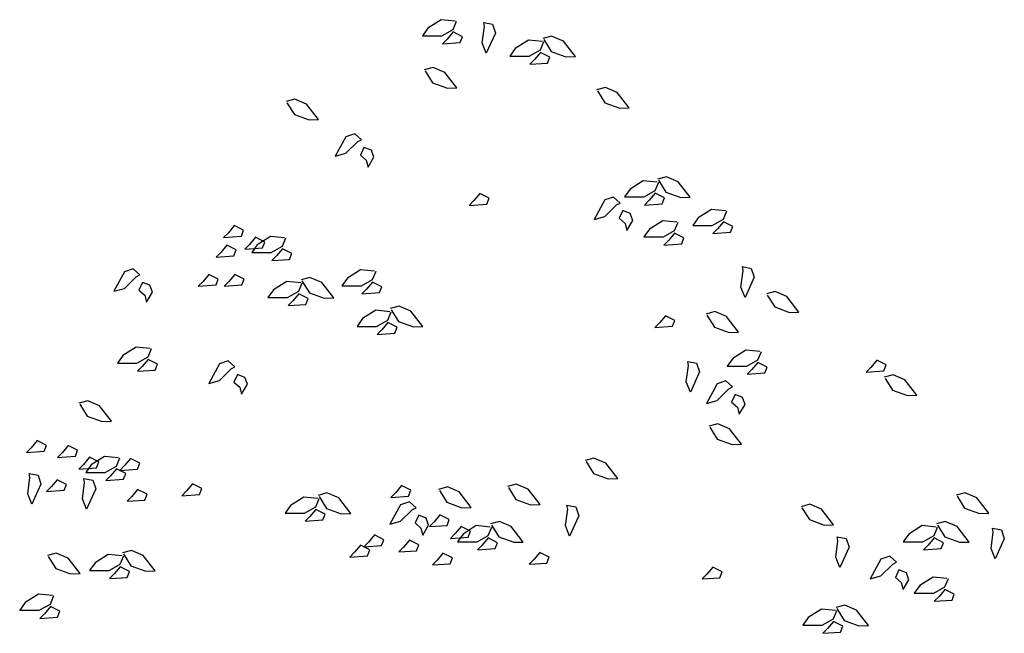
# Model space of a CAD drawing. Units: metres. Extents: x 330.4 to 341.8, y 171.4 to 182.4.
# Drawn here: x 337.4 to 341.8, y 179.7 to 182.4 of the extents above; entities that cross this region are included whole.
import ezdxf

# ---------------------------------------------------------------- set-up
doc = ezdxf.new("R2010")
doc.units = ezdxf.units.M
doc.layers.add('B-WE-GR-BOOM-DWARSPROFIEL-S', color=252, linetype='Continuous', lineweight=25)

# ---------------------------------------------------------------- blocks, each defined once
blk = doc.blocks.new('BOOM_BESTAAND_DP2')
at = {"layer": 'B-WE-GR-BOOM-DWARSPROFIEL-S'}
for p, q in [((-0.4868, 7.53), (-0.5116, 7.4958)), ((-0.4278, 7.5672), (-0.4868, 7.53)), ((-0.3657, 7.561), (-0.4278, 7.5672)), ((-0.3751, 7.5238), (-0.3595, 7.561)), ((-0.246, 7.464), (-0.236, 7.537)), ((-0.239, 7.555), (-0.2, 7.547)), ((-0.236, 7.537), (-0.239, 7.555)), ((-0.2, 7.547), (-0.187, 7.508)), ((-0.5116, 7.4958), (-0.4247, 7.4958)), ((-0.4247, 7.4958), (-0.3751, 7.5238)), ((-0.4011, 7.4809), (-0.4222, 7.4598)), ((-0.3751, 7.5126), (-0.4011, 7.4809)), ((-0.3335, 7.4915), (-0.3751, 7.5126)), ((-0.3434, 7.4654), (-0.3335, 7.4915)), ((-0.187, 7.508), (-0.228, 7.418)), ((0.0627, 7.4944), (0.0237, 7.4838)), ((0.1152, 7.4723), (0.0627, 7.4944)), ((-0.4222, 7.4598), (-0.3434, 7.4654)), ((-0.228, 7.418), (-0.246, 7.464)), ((-0.0989, 7.439), (-0.1237, 7.4049)), ((-0.0399, 7.4762), (-0.0989, 7.439)), ((0.0222, 7.47), (-0.0399, 7.4762)), ((0.0128, 7.4328), (0.0284, 7.47)), ((0.0275, 7.4789), (0.0607, 7.426)), ((0.1685, 7.4036), (0.1152, 7.4723)), ((-0.1237, 7.4049), (-0.0368, 7.4049)), ((-0.0368, 7.4049), (0.0128, 7.4328)), ((0.0128, 7.4216), (-0.0132, 7.39)), ((0.0544, 7.4005), (0.0128, 7.4216)), ((0.0445, 7.3745), (0.0544, 7.4005)), ((0.0607, 7.426), (0.1263, 7.4023)), ((0.1263, 7.4023), (0.1685, 7.4036)), ((-0.4642, 7.355), (-0.5032, 7.3444)), ((-0.4117, 7.3329), (-0.4642, 7.355)), ((-0.0132, 7.39), (-0.0343, 7.3689)), ((-0.0343, 7.3689), (0.0445, 7.3745)), ((-0.4994, 7.3395), (-0.4662, 7.2867)), ((-0.3585, 7.2643), (-0.4117, 7.3329)), ((-0.4662, 7.2867), (-0.4006, 7.2629)), ((-0.4006, 7.2629), (-0.3585, 7.2643)), ((0.3018, 7.266), (0.2628, 7.2554)), ((0.3543, 7.2439), (0.3018, 7.266)), ((0.2666, 7.2505), (0.2998, 7.1977)), ((0.4075, 7.1753), (0.3543, 7.2439)), ((-1.0782, 7.214), (-1.1172, 7.2034)), ((-1.1134, 7.1985), (-1.0802, 7.1457)), ((-1.0257, 7.1919), (-1.0782, 7.214)), ((-0.9725, 7.1233), (-1.0257, 7.1919)), ((0.2998, 7.1977), (0.3654, 7.1739)), ((0.3654, 7.1739), (0.4075, 7.1753)), ((-1.0802, 7.1457), (-1.0146, 7.1219)), ((-1.0146, 7.1219), (-0.9725, 7.1233)), ((-0.8512, 7.0471), (-0.8987, 6.9604)), ((-0.8122, 7.0601), (-0.8512, 7.0471)), ((-0.7825, 7.0336), (-0.8122, 7.0601)), ((-0.8511, 6.9735), (-0.7987, 7.0253)), ((-0.7987, 7.0253), (-0.7825, 7.0336)), ((-0.771, 7), (-0.787, 6.966)), ((-0.738, 6.987), (-0.771, 7)), ((-0.8987, 6.9604), (-0.8511, 6.9735)), ((-0.787, 6.966), (-0.761, 6.943)), ((-0.753, 6.912), (-0.727, 6.956)), ((-0.727, 6.956), (-0.738, 6.987)), ((-0.761, 6.943), (-0.753, 6.912)), ((0.5727, 6.8692), (0.5338, 6.8586)), ((0.6252, 6.847), (0.5727, 6.8692)), ((0.4701, 6.851), (0.4111, 6.8138)), ((0.5322, 6.8448), (0.4701, 6.851)), ((0.5229, 6.8076), (0.5384, 6.8448)), ((0.5376, 6.8537), (0.5707, 6.8008)), ((0.6785, 6.7784), (0.6252, 6.847)), ((-0.2566, 6.795), (-0.2827, 6.7633)), ((-0.215, 6.7739), (-0.2566, 6.795)), ((0.4111, 6.8138), (0.3863, 6.7797)), ((0.4732, 6.7797), (0.5229, 6.8076)), ((0.5229, 6.7964), (0.4968, 6.7648)), ((0.5644, 6.7753), (0.5229, 6.7964)), ((0.5707, 6.8008), (0.6363, 6.7771)), ((-0.2827, 6.7633), (-0.3038, 6.7422)), ((-0.3038, 6.7422), (-0.225, 6.7478)), ((-0.225, 6.7478), (-0.215, 6.7739)), ((0.2988, 6.7661), (0.2513, 6.6794)), ((0.3378, 6.7791), (0.2988, 6.7661)), ((0.2989, 6.6925), (0.3513, 6.7443)), ((0.3675, 6.7526), (0.3378, 6.7791)), ((0.3513, 6.7443), (0.3675, 6.7526)), ((0.3863, 6.7797), (0.4732, 6.7797)), ((0.4968, 6.7648), (0.4757, 6.7437)), ((0.4757, 6.7437), (0.5545, 6.7492)), ((0.5545, 6.7492), (0.5644, 6.7753)), ((0.6363, 6.7771), (0.6785, 6.7784)), ((0.379, 6.719), (0.363, 6.685)), ((0.412, 6.706), (0.379, 6.719)), ((0.423, 6.675), (0.412, 6.706)), ((0.7732, 6.7242), (0.7142, 6.687)), ((0.8353, 6.718), (0.7732, 6.7242)), ((0.8259, 6.6808), (0.8415, 6.718)), ((-1.3474, 6.6525), (-1.3735, 6.6208)), ((-1.3058, 6.6314), (-1.3474, 6.6525)), ((0.2513, 6.6794), (0.2989, 6.6925)), ((0.363, 6.685), (0.389, 6.662)), ((0.389, 6.662), (0.397, 6.631)), ((0.397, 6.631), (0.423, 6.675)), ((0.5562, 6.6732), (0.4972, 6.636)), ((0.6183, 6.667), (0.5562, 6.6732)), ((0.6089, 6.6298), (0.6245, 6.667)), ((0.7142, 6.687), (0.6894, 6.6528)), ((0.6894, 6.6528), (0.7763, 6.6528)), ((0.7763, 6.6528), (0.8259, 6.6808)), ((0.8259, 6.6696), (0.7999, 6.6379)), ((0.8675, 6.6485), (0.8259, 6.6696)), ((-1.3735, 6.6208), (-1.3946, 6.5997)), ((-1.3158, 6.6053), (-1.3058, 6.6314)), ((0.4972, 6.636), (0.4724, 6.6018)), ((0.5593, 6.6018), (0.6089, 6.6298)), ((0.6089, 6.6186), (0.5829, 6.5869)), ((0.6505, 6.5975), (0.6089, 6.6186)), ((0.7999, 6.6379), (0.7788, 6.6168)), ((0.7788, 6.6168), (0.8576, 6.6224)), ((0.8576, 6.6224), (0.8675, 6.6485)), ((-1.3806, 6.565), (-1.4067, 6.5333)), ((-1.3946, 6.5997), (-1.3158, 6.6053)), ((-1.339, 6.5439), (-1.3806, 6.565)), ((-1.2798, 6.5687), (-1.3009, 6.5476)), ((-1.2537, 6.6004), (-1.2798, 6.5687)), ((-1.2449, 6.5667), (-1.2697, 6.5326)), ((-1.2121, 6.5793), (-1.2537, 6.6004)), ((-1.1859, 6.6039), (-1.2449, 6.5667)), ((-1.222, 6.5532), (-1.2121, 6.5793)), ((-1.1239, 6.5977), (-1.1859, 6.6039)), ((-1.1332, 6.5605), (-1.1177, 6.5977)), ((0.4724, 6.6018), (0.5593, 6.6018)), ((0.5829, 6.5869), (0.5618, 6.5658)), ((0.5618, 6.5658), (0.6406, 6.5714)), ((0.6406, 6.5714), (0.6505, 6.5975)), ((-1.4067, 6.5333), (-1.4278, 6.5122)), ((-1.349, 6.5178), (-1.339, 6.5439)), ((-1.3009, 6.5476), (-1.222, 6.5532)), ((-1.2697, 6.5326), (-1.1828, 6.5326)), ((-1.1828, 6.5326), (-1.1332, 6.5605)), ((-1.1332, 6.5493), (-1.1593, 6.5177)), ((-1.0916, 6.5282), (-1.1332, 6.5493)), ((-1.1015, 6.5022), (-1.0916, 6.5282)), ((-1.4278, 6.5122), (-1.349, 6.5178)), ((-1.1593, 6.5177), (-1.1804, 6.4966)), ((-1.1804, 6.4966), (-1.1015, 6.5022)), ((-1.8352, 6.4471), (-1.8827, 6.3604)), ((-1.7962, 6.4601), (-1.8352, 6.4471)), ((-1.7665, 6.4336), (-1.7962, 6.4601)), ((-1.7827, 6.4253), (-1.7665, 6.4336)), ((-1.4599, 6.4355), (-1.486, 6.4039)), ((-1.4183, 6.4144), (-1.4599, 6.4355)), ((-1.3452, 6.4355), (-1.3713, 6.4039)), ((-1.3037, 6.4144), (-1.3452, 6.4355)), ((-0.7858, 6.4562), (-0.8448, 6.419)), ((-0.7237, 6.45), (-0.7858, 6.4562)), ((-0.7331, 6.4128), (-0.7175, 6.45)), ((0.904, 6.379), (0.914, 6.452)), ((0.911, 6.47), (0.95, 6.462)), ((0.914, 6.452), (0.911, 6.47)), ((0.95, 6.462), (0.963, 6.423)), ((-1.8351, 6.3735), (-1.7827, 6.4253)), ((-1.755, 6.4), (-1.771, 6.366)), ((-1.722, 6.387), (-1.755, 6.4)), ((-1.711, 6.356), (-1.722, 6.387)), ((-1.486, 6.4039), (-1.5071, 6.3828)), ((-1.5071, 6.3828), (-1.4282, 6.3884)), ((-1.4282, 6.3884), (-1.4183, 6.4144)), ((-1.3713, 6.4039), (-1.3924, 6.3828)), ((-1.3924, 6.3828), (-1.3136, 6.3884)), ((-1.3136, 6.3884), (-1.3037, 6.4144)), ((-1.1139, 6.404), (-1.1729, 6.3668)), ((-1.0518, 6.3978), (-1.1139, 6.404)), ((-1.0611, 6.3606), (-1.0456, 6.3978)), ((-1.0113, 6.4222), (-1.0502, 6.4116)), ((-1.0464, 6.4067), (-1.0133, 6.3538)), ((-0.9588, 6.4), (-1.0113, 6.4222)), ((-0.9055, 6.3314), (-0.9588, 6.4)), ((-0.8448, 6.419), (-0.8696, 6.3848)), ((-0.7827, 6.3848), (-0.7331, 6.4128)), ((-0.7331, 6.4016), (-0.7591, 6.3699)), ((-0.6915, 6.3805), (-0.7331, 6.4016)), ((0.963, 6.423), (0.922, 6.333)), ((-1.8827, 6.3604), (-1.8351, 6.3735)), ((-1.771, 6.366), (-1.745, 6.343)), ((-1.737, 6.312), (-1.711, 6.356)), ((-1.1729, 6.3668), (-1.1977, 6.3327)), ((-1.1108, 6.3327), (-1.0611, 6.3606)), ((-1.0611, 6.3494), (-1.0872, 6.3178)), ((-1.0196, 6.3283), (-1.0611, 6.3494)), ((-1.0133, 6.3538), (-0.9477, 6.3301)), ((-0.8696, 6.3848), (-0.7827, 6.3848)), ((-0.7591, 6.3699), (-0.7802, 6.3488)), ((-0.7802, 6.3488), (-0.7014, 6.3544)), ((-0.7014, 6.3544), (-0.6915, 6.3805)), ((0.922, 6.333), (0.904, 6.379)), ((1.0558, 6.359), (1.0168, 6.3484)), ((1.0206, 6.3435), (1.0538, 6.2907)), ((1.1083, 6.3369), (1.0558, 6.359)), ((-1.745, 6.343), (-1.737, 6.312)), ((-1.1977, 6.3327), (-1.1108, 6.3327)), ((-1.0872, 6.3178), (-1.1083, 6.2967)), ((-1.1083, 6.2967), (-1.0295, 6.3022)), ((-1.0295, 6.3022), (-1.0196, 6.3283)), ((-0.9477, 6.3301), (-0.9055, 6.3314)), ((1.1615, 6.2683), (1.1083, 6.3369)), ((-0.7179, 6.276), (-0.7769, 6.2388)), ((-0.6558, 6.2698), (-0.7179, 6.276)), ((-0.6651, 6.2326), (-0.6496, 6.2698)), ((-0.6153, 6.2942), (-0.6542, 6.2836)), ((-0.6504, 6.2787), (-0.6173, 6.2258)), ((-0.5628, 6.272), (-0.6153, 6.2942)), ((-0.5095, 6.2034), (-0.5628, 6.272)), ((0.7878, 6.27), (0.7488, 6.2594)), ((0.8403, 6.2479), (0.7878, 6.27)), ((1.0538, 6.2907), (1.1194, 6.2669)), ((1.1194, 6.2669), (1.1615, 6.2683)), ((-0.7769, 6.2388), (-0.8017, 6.2047)), ((-0.7148, 6.2047), (-0.6651, 6.2326)), ((-0.6651, 6.2214), (-0.6912, 6.1898)), ((-0.6236, 6.2003), (-0.6651, 6.2214)), ((-0.6173, 6.2258), (-0.5517, 6.2021)), ((0.5423, 6.2203), (0.5212, 6.1992)), ((0.5684, 6.252), (0.5423, 6.2203)), ((0.61, 6.2309), (0.5684, 6.252)), ((0.6, 6.2048), (0.61, 6.2309)), ((0.7526, 6.2545), (0.7858, 6.2017)), ((0.8935, 6.1793), (0.8403, 6.2479)), ((-0.8017, 6.2047), (-0.7148, 6.2047)), ((-0.6912, 6.1898), (-0.7123, 6.1687)), ((-0.7123, 6.1687), (-0.6335, 6.1742)), ((-0.6335, 6.1742), (-0.6236, 6.2003)), ((-0.5517, 6.2021), (-0.5095, 6.2034)), ((0.5212, 6.1992), (0.6, 6.2048)), ((0.7858, 6.2017), (0.8514, 6.1779)), ((0.8514, 6.1779), (0.8935, 6.1793)), ((-1.7828, 6.1122), (-1.8418, 6.075)), ((-1.7207, 6.106), (-1.7828, 6.1122)), ((-1.7301, 6.0688), (-1.7145, 6.106)), ((0.9262, 6.0992), (0.8672, 6.062)), ((0.9883, 6.093), (0.9262, 6.0992)), ((0.9789, 6.0558), (0.9945, 6.093)), ((-1.8418, 6.075), (-1.8666, 6.0408)), ((-1.8666, 6.0408), (-1.7797, 6.0408)), ((-1.7797, 6.0408), (-1.7301, 6.0688)), ((-1.7301, 6.0576), (-1.7561, 6.0259)), ((-1.6885, 6.0365), (-1.7301, 6.0576)), ((-1.4132, 6.0381), (-1.4607, 5.9514)), ((-1.3742, 6.0511), (-1.4132, 6.0381)), ((-1.3445, 6.0246), (-1.3742, 6.0511)), ((0.668, 6.049), (0.707, 6.041)), ((0.671, 6.031), (0.668, 6.049)), ((0.707, 6.041), (0.72, 6.002)), ((0.8672, 6.062), (0.8424, 6.0278)), ((0.9293, 6.0278), (0.9789, 6.0558)), ((0.9789, 6.0446), (0.9529, 6.0129)), ((1.0205, 6.0235), (0.9789, 6.0446)), ((1.5074, 6.054), (1.4813, 6.0223)), ((1.549, 6.0329), (1.5074, 6.054)), ((-1.7561, 6.0259), (-1.7772, 6.0048)), ((-1.7772, 6.0048), (-1.6984, 6.0104)), ((-1.6984, 6.0104), (-1.6885, 6.0365)), ((-1.4131, 5.9645), (-1.3607, 6.0163)), ((-1.3607, 6.0163), (-1.3445, 6.0246)), ((0.661, 5.958), (0.671, 6.031)), ((0.72, 6.002), (0.679, 5.912)), ((0.8424, 6.0278), (0.9293, 6.0278)), ((0.9529, 6.0129), (0.9318, 5.9918)), ((0.9318, 5.9918), (1.0106, 5.9974)), ((1.0106, 5.9974), (1.0205, 6.0235)), ((1.4813, 6.0223), (1.4602, 6.0012)), ((1.4602, 6.0012), (1.539, 6.0068)), ((1.539, 6.0068), (1.549, 6.0329)), ((-1.4607, 5.9514), (-1.4131, 5.9645)), ((-1.333, 5.991), (-1.349, 5.957)), ((-1.349, 5.957), (-1.323, 5.934)), ((-1.3, 5.978), (-1.333, 5.991)), ((-1.289, 5.947), (-1.3, 5.978)), ((0.679, 5.912), (0.661, 5.958)), ((0.8368, 5.9621), (0.7978, 5.9491)), ((0.8665, 5.9356), (0.8368, 5.9621)), ((1.5798, 5.989), (1.5408, 5.9784)), ((1.5446, 5.9735), (1.5778, 5.9207)), ((1.6323, 5.9669), (1.5798, 5.989)), ((1.6855, 5.8983), (1.6323, 5.9669)), ((-1.323, 5.934), (-1.315, 5.903)), ((-1.315, 5.903), (-1.289, 5.947)), ((0.7978, 5.9491), (0.7503, 5.8624)), ((0.7979, 5.8755), (0.8503, 5.9273)), ((0.8503, 5.9273), (0.8665, 5.9356)), ((1.5778, 5.9207), (1.6434, 5.8969)), ((-1.9982, 5.874), (-2.0372, 5.8634)), ((-1.9457, 5.8519), (-1.9982, 5.874)), ((0.7503, 5.8624), (0.7979, 5.8755)), ((0.878, 5.902), (0.862, 5.868)), ((0.862, 5.868), (0.888, 5.845)), ((0.911, 5.889), (0.878, 5.902)), ((0.922, 5.858), (0.911, 5.889)), ((1.6434, 5.8969), (1.6855, 5.8983)), ((-2.0334, 5.8585), (-2.0002, 5.8057)), ((-1.8925, 5.7833), (-1.9457, 5.8519)), ((0.888, 5.845), (0.896, 5.814)), ((0.896, 5.814), (0.922, 5.858)), ((-2.0002, 5.8057), (-1.9346, 5.7819)), ((-1.9346, 5.7819), (-1.8925, 5.7833)), ((0.8008, 5.772), (0.7618, 5.7614)), ((0.7656, 5.7565), (0.7988, 5.7037)), ((0.8533, 5.7499), (0.8008, 5.772)), ((0.9065, 5.6813), (0.8533, 5.7499)), ((-2.2236, 5.697), (-2.2497, 5.6653)), ((-2.182, 5.6759), (-2.2236, 5.697)), ((0.7988, 5.7037), (0.8644, 5.6799)), ((-2.2497, 5.6653), (-2.2708, 5.6442)), ((-2.2708, 5.6442), (-2.192, 5.6498)), ((-2.192, 5.6498), (-2.182, 5.6759)), ((-2.111, 5.6437), (-2.1321, 5.6226)), ((-2.0849, 5.6753), (-2.111, 5.6437)), ((-2.0433, 5.6542), (-2.0849, 5.6753)), ((-2.0532, 5.6281), (-2.0433, 5.6542)), ((0.8644, 5.6799), (0.9065, 5.6813)), ((-2.1321, 5.6226), (-2.0532, 5.6281)), ((-1.9912, 5.6232), (-2.0172, 5.5915)), ((-1.9496, 5.6021), (-1.9912, 5.6232)), ((-1.9234, 5.6268), (-1.9824, 5.5895)), ((-1.9595, 5.576), (-1.9496, 5.6021)), ((-1.8614, 5.6206), (-1.9234, 5.6268)), ((-1.8707, 5.5833), (-1.8552, 5.6206)), ((-1.8082, 5.6176), (-1.8343, 5.5859)), ((-1.7666, 5.5965), (-1.8082, 5.6176)), ((0.2508, 5.619), (0.2118, 5.6084)), ((0.2156, 5.6035), (0.2488, 5.5507)), ((0.3033, 5.5969), (0.2508, 5.619)), ((-2.0172, 5.5915), (-2.0383, 5.5704)), ((-2.0383, 5.5704), (-1.9595, 5.576)), ((-1.9824, 5.5895), (-2.0072, 5.5554)), ((-1.9203, 5.5554), (-1.8707, 5.5833)), ((-1.8707, 5.5722), (-1.8967, 5.5405)), ((-1.8291, 5.5511), (-1.8707, 5.5722)), ((-1.8343, 5.5859), (-1.8554, 5.5648)), ((-1.8554, 5.5648), (-1.7765, 5.5704)), ((-1.7765, 5.5704), (-1.7666, 5.5965)), ((0.3565, 5.5283), (0.3033, 5.5969)), ((-2.265, 5.46), (-2.255, 5.533)), ((-2.258, 5.551), (-2.219, 5.543)), ((-2.255, 5.533), (-2.258, 5.551)), ((-2.219, 5.543), (-2.206, 5.504)), ((-2.1341, 5.5232), (-2.1602, 5.4916)), ((-2.0925, 5.5021), (-2.1341, 5.5232)), ((-2.015, 5.529), (-1.976, 5.521)), ((-2.012, 5.511), (-2.015, 5.529)), ((-2.0072, 5.5554), (-1.9203, 5.5554)), ((-1.976, 5.521), (-1.963, 5.482)), ((-1.8967, 5.5405), (-1.9178, 5.5194)), ((-1.9178, 5.5194), (-1.839, 5.525)), ((-1.839, 5.525), (-1.8291, 5.5511)), ((0.2488, 5.5507), (0.3144, 5.5269)), ((0.3144, 5.5269), (0.3565, 5.5283)), ((-2.206, 5.504), (-2.247, 5.414)), ((-2.1602, 5.4916), (-2.1813, 5.4705)), ((-2.1813, 5.4705), (-2.1024, 5.4761)), ((-2.1024, 5.4761), (-2.0925, 5.5021)), ((-2.022, 5.438), (-2.012, 5.511)), ((-1.963, 5.482), (-2.004, 5.392)), ((-1.7766, 5.48), (-1.8027, 5.4483)), ((-1.735, 5.4589), (-1.7766, 5.48)), ((-1.5597, 5.4733), (-1.5808, 5.4522)), ((-1.5336, 5.505), (-1.5597, 5.4733)), ((-1.492, 5.4839), (-1.5336, 5.505)), ((-1.502, 5.4578), (-1.492, 5.4839)), ((-0.6045, 5.4972), (-0.6305, 5.4655)), ((-0.5629, 5.4761), (-0.6045, 5.4972)), ((-0.5728, 5.45), (-0.5629, 5.4761)), ((-0.4002, 5.491), (-0.4392, 5.4804)), ((-0.4354, 5.4755), (-0.4022, 5.4227)), ((-0.3477, 5.4689), (-0.4002, 5.491)), ((-0.2945, 5.4003), (-0.3477, 5.4689)), ((-0.0942, 5.504), (-0.1332, 5.4934)), ((-0.1294, 5.4885), (-0.0962, 5.4357)), ((-0.0417, 5.4819), (-0.0942, 5.504)), ((0.0115, 5.4133), (-0.0417, 5.4819)), ((-2.247, 5.414), (-2.265, 5.46)), ((-2.004, 5.392), (-2.022, 5.438)), ((-1.8027, 5.4483), (-1.8238, 5.4272)), ((-1.8238, 5.4272), (-1.745, 5.4328)), ((-1.745, 5.4328), (-1.735, 5.4589)), ((-1.5808, 5.4522), (-1.502, 5.4578)), ((-1.0379, 5.446), (-1.0969, 5.4088)), ((-0.9758, 5.4398), (-1.0379, 5.446)), ((-0.9851, 5.4026), (-0.9696, 5.4398)), ((-0.9353, 5.4642), (-0.9742, 5.4536)), ((-0.9704, 5.4487), (-0.9373, 5.3958)), ((-0.8828, 5.442), (-0.9353, 5.4642)), ((-0.8295, 5.3734), (-0.8828, 5.442)), ((-0.6305, 5.4655), (-0.6516, 5.4444)), ((-0.6516, 5.4444), (-0.5728, 5.45)), ((-0.5692, 5.4251), (-0.6082, 5.4121)), ((-0.5395, 5.3986), (-0.5692, 5.4251)), ((-0.0962, 5.4357), (-0.0306, 5.4119)), ((1.8998, 5.465), (1.8608, 5.4544)), ((1.8646, 5.4495), (1.8978, 5.3967)), ((1.9523, 5.4429), (1.8998, 5.465)), ((2.0055, 5.3743), (1.9523, 5.4429)), ((-1.0969, 5.4088), (-1.1217, 5.3747)), ((-1.0348, 5.3747), (-0.9851, 5.4026)), ((-0.9851, 5.3914), (-1.0112, 5.3598)), ((-0.9436, 5.3703), (-0.9851, 5.3914)), ((-0.9373, 5.3958), (-0.8717, 5.3721)), ((-0.6082, 5.4121), (-0.6557, 5.3254)), ((-0.6081, 5.3385), (-0.5557, 5.3903)), ((-0.5557, 5.3903), (-0.5395, 5.3986)), ((-0.4022, 5.4227), (-0.3366, 5.3989)), ((-0.3366, 5.3989), (-0.2945, 5.4003)), ((-0.0306, 5.4119), (0.0115, 5.4133)), ((0.124, 5.319), (0.134, 5.392)), ((0.131, 5.41), (0.17, 5.402)), ((0.134, 5.392), (0.131, 5.41)), ((0.17, 5.402), (0.183, 5.363)), ((1.2098, 5.414), (1.1708, 5.4034)), ((1.1746, 5.3985), (1.2078, 5.3457)), ((1.2623, 5.3919), (1.2098, 5.414)), ((1.3155, 5.3233), (1.2623, 5.3919)), ((1.8978, 5.3967), (1.9634, 5.3729)), ((-1.1217, 5.3747), (-1.0348, 5.3747)), ((-1.0112, 5.3598), (-1.0323, 5.3387)), ((-1.0323, 5.3387), (-0.9535, 5.3442)), ((-0.9535, 5.3442), (-0.9436, 5.3703)), ((-0.8717, 5.3721), (-0.8295, 5.3734)), ((-0.6557, 5.3254), (-0.6081, 5.3385)), ((-0.528, 5.365), (-0.544, 5.331)), ((-0.495, 5.352), (-0.528, 5.365)), ((-0.484, 5.321), (-0.495, 5.352)), ((-0.4334, 5.3676), (-0.4594, 5.3359)), ((-0.3918, 5.3465), (-0.4334, 5.3676)), ((-0.4017, 5.3204), (-0.3918, 5.3465)), ((-0.1693, 5.3372), (-0.2082, 5.3266)), ((-0.1168, 5.315), (-0.1693, 5.3372)), ((0.183, 5.363), (0.142, 5.273)), ((1.2078, 5.3457), (1.2734, 5.3219)), ((1.8117, 5.3372), (1.7728, 5.3266)), ((1.8642, 5.315), (1.8117, 5.3372)), ((1.9634, 5.3729), (2.0055, 5.3743)), ((-0.544, 5.331), (-0.518, 5.308)), ((-0.518, 5.308), (-0.51, 5.277)), ((-0.51, 5.277), (-0.484, 5.321)), ((-0.4594, 5.3359), (-0.4805, 5.3148)), ((-0.4805, 5.3148), (-0.4017, 5.3204)), ((-0.3397, 5.3154), (-0.3657, 5.2838)), ((-0.2981, 5.2943), (-0.3397, 5.3154)), ((-0.2719, 5.319), (-0.3309, 5.2818)), ((-0.308, 5.2683), (-0.2981, 5.2943)), ((-0.2098, 5.3128), (-0.2719, 5.319)), ((-0.2191, 5.2756), (-0.2036, 5.3128)), ((-0.2044, 5.3217), (-0.1713, 5.2688)), ((-0.0635, 5.2464), (-0.1168, 5.315)), ((0.142, 5.273), (0.124, 5.319)), ((1.2734, 5.3219), (1.3155, 5.3233)), ((1.7091, 5.319), (1.6501, 5.2818)), ((1.7712, 5.3128), (1.7091, 5.319)), ((1.7619, 5.2756), (1.7774, 5.3128)), ((1.7766, 5.3217), (1.8097, 5.2688)), ((1.9175, 5.2464), (1.8642, 5.315)), ((2.022, 5.308), (2.061, 5.3)), ((2.025, 5.29), (2.022, 5.308)), ((2.061, 5.3), (2.074, 5.261)), ((-0.7242, 5.2776), (-0.7503, 5.2459)), ((-0.6826, 5.2565), (-0.7242, 5.2776)), ((-0.6925, 5.2304), (-0.6826, 5.2565)), ((-0.5691, 5.2549), (-0.5952, 5.2233)), ((-0.5275, 5.2338), (-0.5691, 5.2549)), ((-0.3657, 5.2838), (-0.3868, 5.2627)), ((-0.3868, 5.2627), (-0.308, 5.2683)), ((-0.3309, 5.2818), (-0.3557, 5.2477)), ((-0.2688, 5.2477), (-0.2191, 5.2756)), ((-0.2191, 5.2644), (-0.2452, 5.2328)), ((-0.1776, 5.2433), (-0.2191, 5.2644)), ((-0.1713, 5.2688), (-0.1057, 5.2451)), ((1.325, 5.179), (1.335, 5.252)), ((1.332, 5.27), (1.371, 5.262)), ((1.335, 5.252), (1.332, 5.27)), ((1.371, 5.262), (1.384, 5.223)), ((1.6501, 5.2818), (1.6253, 5.2477)), ((1.7122, 5.2477), (1.7619, 5.2756)), ((1.7619, 5.2644), (1.7358, 5.2328)), ((1.8034, 5.2433), (1.7619, 5.2644)), ((1.8097, 5.2688), (1.8753, 5.2451)), ((2.015, 5.217), (2.025, 5.29)), ((2.074, 5.261), (2.033, 5.171)), ((-1.8043, 5.2092), (-1.8432, 5.1986)), ((-1.7518, 5.187), (-1.8043, 5.2092)), ((-0.7867, 5.2322), (-0.8127, 5.2005)), ((-0.7451, 5.2111), (-0.7867, 5.2322)), ((-0.7503, 5.2459), (-0.7714, 5.2248)), ((-0.7714, 5.2248), (-0.6925, 5.2304)), ((-0.755, 5.185), (-0.7451, 5.2111)), ((-0.5952, 5.2233), (-0.6163, 5.2022)), ((-0.6163, 5.2022), (-0.5375, 5.2078)), ((-0.5375, 5.2078), (-0.5275, 5.2338)), ((-0.3557, 5.2477), (-0.2688, 5.2477)), ((-0.2452, 5.2328), (-0.2663, 5.2117)), ((-0.2663, 5.2117), (-0.1875, 5.2172)), ((-0.1875, 5.2172), (-0.1776, 5.2433)), ((-0.1057, 5.2451), (-0.0635, 5.2464)), ((1.384, 5.223), (1.343, 5.133)), ((1.6253, 5.2477), (1.7122, 5.2477)), ((1.7358, 5.2328), (1.7147, 5.2117)), ((1.7147, 5.2117), (1.7935, 5.2172)), ((1.7935, 5.2172), (1.8034, 5.2433)), ((1.8753, 5.2451), (1.9175, 5.2464)), ((2.033, 5.171), (2.015, 5.217)), ((-2.1382, 5.197), (-2.1772, 5.1864)), ((-2.1734, 5.1815), (-2.1402, 5.1287)), ((-2.0857, 5.1749), (-2.1382, 5.197)), ((-2.0325, 5.1063), (-2.0857, 5.1749)), ((-1.9069, 5.191), (-1.9659, 5.1538)), ((-1.8448, 5.1848), (-1.9069, 5.191)), ((-1.8541, 5.1476), (-1.8386, 5.1848)), ((-1.8394, 5.1937), (-1.8063, 5.1408)), ((-1.6985, 5.1184), (-1.7518, 5.187)), ((-0.8127, 5.2005), (-0.8338, 5.1794)), ((-0.8338, 5.1794), (-0.755, 5.185)), ((-0.4461, 5.1655), (-0.4672, 5.1444)), ((-0.42, 5.1972), (-0.4461, 5.1655)), ((-0.3784, 5.1761), (-0.42, 5.1972)), ((-0.3883, 5.15), (-0.3784, 5.1761)), ((-0.0157, 5.1683), (-0.0368, 5.1472)), ((0.0104, 5.2), (-0.0157, 5.1683)), ((0.052, 5.1789), (0.0104, 5.2)), ((0.042, 5.1528), (0.052, 5.1789)), ((1.343, 5.133), (1.325, 5.179)), ((1.5258, 5.1701), (1.4783, 5.0834)), ((1.5648, 5.1831), (1.5258, 5.1701)), ((1.5945, 5.1566), (1.5648, 5.1831)), ((-2.1402, 5.1287), (-2.0746, 5.1049)), ((-1.9659, 5.1538), (-1.9907, 5.1197)), ((-1.9907, 5.1197), (-1.9038, 5.1197)), ((-1.9038, 5.1197), (-1.8541, 5.1476)), ((-1.8541, 5.1364), (-1.8802, 5.1048)), ((-1.8126, 5.1153), (-1.8541, 5.1364)), ((-1.8063, 5.1408), (-1.7407, 5.1171)), ((-1.7407, 5.1171), (-1.6985, 5.1184)), ((-0.4672, 5.1444), (-0.3883, 5.15)), ((-0.0368, 5.1472), (0.042, 5.1528)), ((0.7784, 5.135), (0.7523, 5.1033)), ((0.82, 5.1139), (0.7784, 5.135)), ((1.5259, 5.0965), (1.5783, 5.1483)), ((1.5783, 5.1483), (1.5945, 5.1566)), ((1.606, 5.123), (1.59, 5.089)), ((1.639, 5.11), (1.606, 5.123)), ((-2.0746, 5.1049), (-2.0325, 5.1063)), ((-1.8802, 5.1048), (-1.9013, 5.0837)), ((-1.9013, 5.0837), (-1.8225, 5.0892)), ((-1.8225, 5.0892), (-1.8126, 5.1153)), ((0.7523, 5.1033), (0.7312, 5.0822)), ((0.7312, 5.0822), (0.81, 5.0878)), ((0.81, 5.0878), (0.82, 5.1139)), ((1.4783, 5.0834), (1.5259, 5.0965)), ((1.59, 5.089), (1.616, 5.066)), ((1.624, 5.035), (1.65, 5.079)), ((1.65, 5.079), (1.639, 5.11)), ((1.7572, 5.0902), (1.6982, 5.053)), ((1.8193, 5.084), (1.7572, 5.0902)), ((1.8099, 5.0468), (1.8255, 5.084)), ((1.616, 5.066), (1.624, 5.035)), ((1.6982, 5.053), (1.6734, 5.0188)), ((1.7603, 5.0188), (1.8099, 5.0468)), ((1.8099, 5.0356), (1.7839, 5.0039)), ((1.8515, 5.0145), (1.8099, 5.0356)), ((-2.2168, 5.0142), (-2.2758, 4.977)), ((-2.1547, 5.008), (-2.2168, 5.0142)), ((-2.1641, 4.9708), (-2.1485, 5.008)), ((1.6734, 5.0188), (1.7603, 5.0188)), ((1.7839, 5.0039), (1.7628, 4.9828)), ((1.7628, 4.9828), (1.8416, 4.9884)), ((1.8416, 4.9884), (1.8515, 5.0145)), ((-2.2758, 4.977), (-2.3006, 4.9428)), ((-2.2137, 4.9428), (-2.1641, 4.9708)), ((-2.1641, 4.9596), (-2.1901, 4.9279)), ((-2.1225, 4.9385), (-2.1641, 4.9596)), ((1.2621, 4.948), (1.2031, 4.9108)), ((1.3242, 4.9418), (1.2621, 4.948)), ((1.3647, 4.9662), (1.3258, 4.9556)), ((1.3296, 4.9507), (1.3627, 4.8978)), ((1.4172, 4.944), (1.3647, 4.9662)), ((1.4705, 4.8754), (1.4172, 4.944)), ((-2.3006, 4.9428), (-2.2137, 4.9428)), ((-2.1901, 4.9279), (-2.2112, 4.9068)), ((-2.2112, 4.9068), (-2.1324, 4.9124)), ((-2.1324, 4.9124), (-2.1225, 4.9385)), ((1.2031, 4.9108), (1.1783, 4.8767)), ((1.2652, 4.8767), (1.3149, 4.9046)), ((1.3149, 4.9046), (1.3304, 4.9418)), ((1.1783, 4.8767), (1.2652, 4.8767)), ((1.2888, 4.8618), (1.2677, 4.8407)), ((1.3149, 4.8934), (1.2888, 4.8618)), ((1.3564, 4.8723), (1.3149, 4.8934)), ((1.3465, 4.8462), (1.3564, 4.8723)), ((1.3627, 4.8978), (1.4283, 4.8741)), ((1.4283, 4.8741), (1.4705, 4.8754)), ((1.2677, 4.8407), (1.3465, 4.8462))]:
    blk.add_line(p, q, dxfattribs=at)

msp = doc.modelspace()

# ---------------------------------------------------------------- block references
msp.add_blockref('BOOM_BESTAAND_DP2', (339.7315, 174.8259))

doc.saveas('drawing.dxf')
